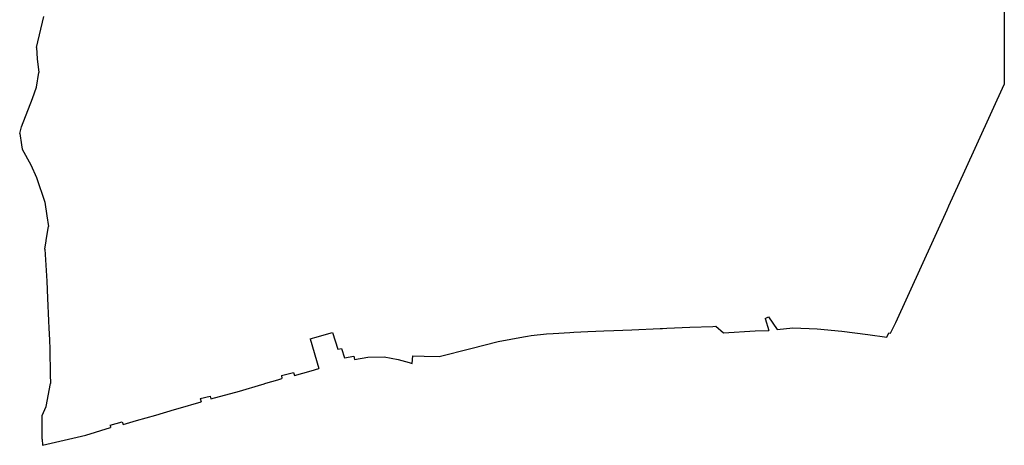
# Model space of a CAD drawing. Extents: x 4450462 to 4456396, y 5900260 to 5951708.
# Drawn here: x 4453553 to 4455154, y 5948593 to 5949286 of the extents above; entities that cross this region are included whole.
import ezdxf

# ---------------------------------------------------------------- set-up
doc = ezdxf.new("R2010")
doc.units = 0
doc.layers.add('002_0232_D', color=6, linetype='CONTINUOUS')

msp = doc.modelspace()

# ---------------------------------------------------------------- linework, layer by layer
at = {"layer": '002_0232_D'}
for p, q in [((4455154.2, 5949438.1), (4455154.4, 5949185.7)), ((4453579.9, 5949241.1), (4453592, 5949291.3)), ((4453579.9, 5949241.1), (4453580.9, 5949222.7)), ((4453580.9, 5949222.7), (4453583.9, 5949200.3)), ((4453579.8, 5949176.6), (4453583.9, 5949200.3)), ((4455154.4, 5949185.7), (4455154.4, 5949180.5)), ((4453573.2, 5949157.7), (4453579.8, 5949176.6)), ((4455090.3, 5949040.3), (4455154.4, 5949180.5)), ((4453555.5, 5949111.7), (4453573.2, 5949157.7)), ((4453552.5, 5949100.8), (4453555.5, 5949111.7)), ((4453552.5, 5949100.8), (4453555.5, 5949082.3)), ((4453555.5, 5949082.3), (4453556.5, 5949075.6)), ((4453556.5, 5949075.6), (4453570.4, 5949049.8)), ((4453570.4, 5949049.8), (4453579.8, 5949029.3)), ((4453579.8, 5949029.3), (4453593.6, 5948989.4)), ((4455064.2, 5948983), (4455090.3, 5949040.3)), ((4453593.6, 5948989.4), (4453596.7, 5948967.1)), ((4454977.7, 5948793.3), (4455061.2, 5948976.6)), ((4455061.2, 5948976.6), (4455064.2, 5948983)), ((4453596.7, 5948967.1), (4453599.2, 5948949.7)), ((4453595.8, 5948927.5), (4453599.2, 5948949.7)), ((4453593.5, 5948912.5), (4453595.6, 5948926.2)), ((4453593.5, 5948912.5), (4453596.6, 5948860.6)), ((4453595.6, 5948926.2), (4453595.8, 5948927.5)), ((4453596.6, 5948860.6), (4453597.9, 5948833.1)), ((4453597.9, 5948833.1), (4453599.5, 5948796)), ((4454765.5, 5948799.8), (4454770.7, 5948802.4)), ((4454770.7, 5948802.4), (4454785.1, 5948782.1)), ((4453599.5, 5948796), (4453599.9, 5948784.1)), ((4454605.5, 5948784.1), (4454642.6, 5948785.7)), ((4454642.6, 5948785.7), (4454680.1, 5948787)), ((4454680.1, 5948787), (4454685.3, 5948787.4)), ((4454685.3, 5948787.4), (4454697.4, 5948776.7)), ((4454765.5, 5948799.8), (4454771.1, 5948780.4)), ((4454785.1, 5948782.1), (4454810.3, 5948784.7)), ((4454810.3, 5948784.7), (4454850.2, 5948783)), ((4454969.2, 5948776.2), (4454977.7, 5948793.3)), ((4453599.9, 5948784.1), (4453600.8, 5948764.9)), ((4454025.3, 5948766.6), (4454032.9, 5948768.8)), ((4454032.9, 5948768.8), (4454061.6, 5948777.1)), ((4454061.6, 5948777.1), (4454070, 5948749.8)), ((4454331.1, 5948762.4), (4454372.4, 5948769.8)), ((4454372.4, 5948769.8), (4454378.6, 5948770.9)), ((4454378.6, 5948770.9), (4454384.5, 5948772)), ((4454384.5, 5948772), (4454409.4, 5948775)), ((4454409.4, 5948775), (4454420.4, 5948775.5)), ((4454420.4, 5948775.5), (4454447.4, 5948777.3)), ((4454447.4, 5948777.3), (4454453.9, 5948777.7)), ((4454453.9, 5948777.7), (4454477.1, 5948778.6)), ((4454477.1, 5948778.6), (4454502.7, 5948779.7)), ((4454502.7, 5948779.7), (4454519, 5948780.4)), ((4454519, 5948780.4), (4454548.2, 5948781.7)), ((4454548.2, 5948781.7), (4454594.5, 5948783.6)), ((4454594.5, 5948783.6), (4454598.5, 5948783.8)), ((4454598.5, 5948783.8), (4454605.5, 5948784.1)), ((4454697.4, 5948776.7), (4454749.2, 5948779.6)), ((4454749.2, 5948779.6), (4454771.1, 5948780.4)), ((4454850.2, 5948783), (4454890, 5948779.4)), ((4454890, 5948779.4), (4454932.2, 5948774)), ((4454932.2, 5948774), (4454963.3, 5948769.4)), ((4454963.3, 5948769.4), (4454966.6, 5948776.6)), ((4454966.6, 5948776.6), (4454969.2, 5948776.2)), ((4453600.8, 5948764.9), (4453601.3, 5948750.2)), ((4454025.3, 5948766.6), (4454039.1, 5948718.4)), ((4454286.5, 5948751), (4454331.1, 5948762.4)), ((4453601.3, 5948750.2), (4453602.2, 5948708.5)), ((4454070, 5948749.8), (4454076.1, 5948751.1)), ((4454076.1, 5948751.1), (4454081, 5948735.6)), ((4454081, 5948735.6), (4454096.2, 5948738.5)), ((4454096.2, 5948738.5), (4454097.2, 5948733.3)), ((4454097.2, 5948733.3), (4454119.1, 5948736.9)), ((4454119.1, 5948736.9), (4454145.5, 5948737.6)), ((4454145.5, 5948737.6), (4454168.2, 5948733.3)), ((4454190.9, 5948726.8), (4454192.2, 5948739)), ((4454192.2, 5948739), (4454210.5, 5948738.5)), ((4454210.5, 5948738.5), (4454234.9, 5948737.8)), ((4454234.9, 5948737.8), (4454286.5, 5948751)), ((4454168.2, 5948733.3), (4454186.1, 5948728.1)), ((4454186.1, 5948728.1), (4454190.9, 5948726.8)), ((4453602.2, 5948708.5), (4453602.5, 5948694)), ((4453978.4, 5948707.1), (4453998, 5948711.8)), ((4453978.4, 5948707.1), (4453978.8, 5948702.2)), ((4453998, 5948711.8), (4453999.4, 5948707)), ((4453999.4, 5948707), (4454026.8, 5948714.8)), ((4454026.8, 5948714.8), (4454039.1, 5948718.4)), ((4453595.5, 5948656.5), (4453602.5, 5948694)), ((4453910.3, 5948681.8), (4453946.5, 5948692.4)), ((4453946.5, 5948692.4), (4453948.4, 5948693.1)), ((4453948.4, 5948693.1), (4453952.9, 5948694.4)), ((4453952.9, 5948694.4), (4453972.6, 5948700.3)), ((4453972.6, 5948700.3), (4453978.8, 5948702.2)), ((4453846.3, 5948669.4), (4453862.3, 5948673.7)), ((4453862.3, 5948673.7), (4453863.6, 5948669.3)), ((4453863.6, 5948669.3), (4453910.3, 5948681.8)), ((4453589.1, 5948641.8), (4453595.5, 5948656.5)), ((4453810.4, 5948653.6), (4453847.8, 5948664.3)), ((4453846.3, 5948669.4), (4453847.8, 5948664.3)), ((4453589.1, 5948637.1), (4453589.1, 5948641.8)), ((4453742.4, 5948633.7), (4453773.9, 5948642.4)), ((4453773.9, 5948642.4), (4453804.4, 5948652)), ((4453804.4, 5948652), (4453810.4, 5948653.6)), ((4453588.9, 5948605.2), (4453589.1, 5948637.1)), ((4453699.6, 5948626.1), (4453719.3, 5948631.8)), ((4453699.6, 5948626.1), (4453700.2, 5948622.2)), ((4453719.3, 5948631.8), (4453721.1, 5948627.6)), ((4453721.1, 5948627.6), (4453742.4, 5948633.7)), ((4453589.6, 5948593.5), (4453660.3, 5948610.1)), ((4453660.3, 5948610.1), (4453700.2, 5948622.2)), ((4453588.9, 5948603.3), (4453588.9, 5948605.2)), ((4453588.9, 5948603.3), (4453589.6, 5948593.5))]:
    msp.add_line(p, q, dxfattribs=at)

doc.saveas('drawing.dxf')
